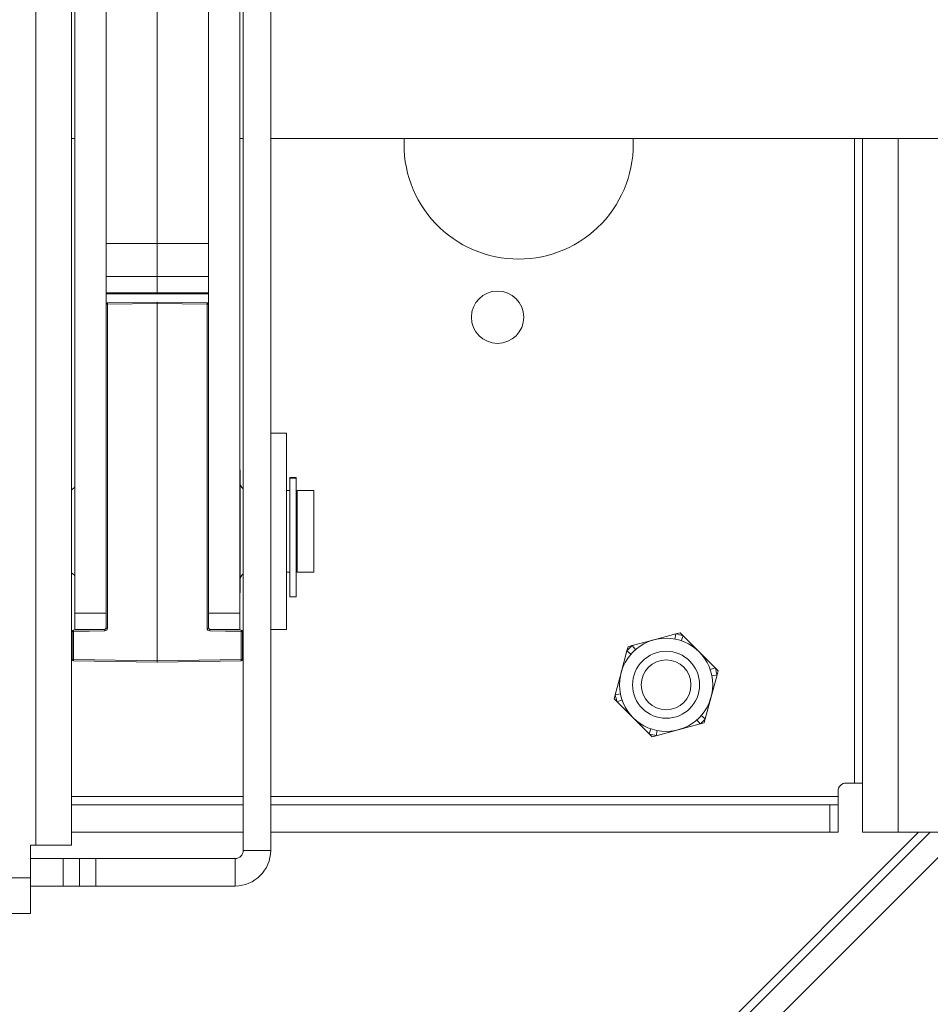
# Paper-space layout 'Sheet2' of a CAD drawing. Units: inches. Extents: x 2 to 66.2, y 1 to 43.2.
# Drawn here: x 51.7 to 55.1, y 17.8 to 21.5 of the extents above; entities that cross this region are included whole.
import ezdxf

# ---------------------------------------------------------------- set-up
doc = ezdxf.new("R2010")
doc.units = ezdxf.units.IN
doc.header["$MEASUREMENT"] = 0
doc.layers.add('LAYER_1', color=5, linetype='Continuous')
doc.styles.add('SLDTEXTSTYLE0', font='TXT', dxfattribs={"width": 0.75})
doc.dimstyles.new('SLDDIMSTYLE0', dxfattribs={"dimtxt": 0.5, "dimasz": 0.52, "dimexe": 0, "dimexo": 0.0625, "dimgap": 0.125, "dimtad": 0, "dimtih": 1, "dimtoh": 1, "dimdec": 4, "dimlfac": 4, "dimzin": 12, "dimdsep": 46, "dimtxsty": 'SLDTEXTSTYLE0', "dimsah": 1, "dimcen": 0.09, "dimadec": 0, "dimazin": 3, "dimtfac": 1, "dimtdec": 0, "dimtofl": 0, "dimtmove": 0, "dimatfit": 3, "dimfxl": 0, "dimfrac": 2, "dimtolj": 1, "dimtzin": 12, "dimarcsym": 0})

# ---------------------------------------------------------------- blocks, each defined once
blk = doc.blocks.new('_D_27')
at = {"layer": 'LAYER_1', "ltscale": 4}
for p, q in [((47.3537, 18.1351), (40.512, 18.1351)), ((49.5541, 12.7375), (44.7413, 7.9247))]:
    blk.add_line(p, q, dxfattribs=at)
for start, end in [(180, 194.39062), (197.78662, 225)]:
    blk.add_arc((54.9517, 18.1351), 13.9397, start, end, dxfattribs=at)
for points in [[(41.012, 18.1351), (40.9417, 17.6137), (41.1017, 17.6167)], [(45.0949, 8.2782), (44.7917, 8.7082), (44.6765, 8.5972)]]:
    blk.add_solid(points, dxfattribs=at)
at = {"layer": 'LAYER_1', "ltscale": 4, "insert": (41.0547, 14.5215), "char_height": 0.5, "attachment_point": 1, "style": 'SLDTEXTSTYLE0'}
blk.add_mtext('45°', dxfattribs=at)

psp = doc.layouts.new('Sheet2')

# ---------------------------------------------------------------- linework, layer by layer
at = {"color": 7, "linetype": 'Continuous', "lineweight": 15, "ltscale": 4}
for p, q in [((52.512917, 31.813078), (52.512917, 18.375578)), ((52.617517, 31.813078), (52.617517, 18.375578)), ((51.720817, 31.792678), (51.720817, 18.395978)), ((51.856667, 31.792678), (51.856667, 18.395978)), ((51.86988, 19.281828), (51.86988, 30.906828)), ((51.98948, 19.281828), (51.98948, 30.906828)), ((52.380105, 30.906828), (52.380105, 19.281828)), ((52.499705, 30.906828), (52.499705, 19.281828)), ((52.184792, 22.495117), (52.184792, 20.693539)), ((51.856667, 21.094328), (51.86988, 21.094328)), ((52.499705, 21.094328), (52.512917, 21.094328)), ((52.617517, 21.094328), (56.377829, 21.094328)), ((54.877067, 21.094328), (54.877067, 18.445553)), ((51.98948, 20.693539), (52.184792, 20.693539)), ((52.380105, 20.693539), (52.184792, 20.693539)), ((52.184792, 20.693539), (52.184792, 20.567326)), ((51.98948, 20.567326), (52.184792, 20.567326)), ((52.380105, 20.567326), (52.184792, 20.567326)), ((52.184792, 20.567326), (52.184792, 20.504826)), ((51.98948, 20.504826), (52.184792, 20.504826)), ((51.98948, 20.500578), (52.184792, 20.500578)), ((52.380105, 20.504826), (52.184792, 20.504826)), ((52.184792, 20.504826), (52.184792, 20.500578)), ((52.184792, 20.500578), (52.380105, 20.500578)), ((51.989792, 19.224242), (51.989792, 20.461011)), ((51.994705, 20.461011), (51.989792, 20.461011)), ((51.994705, 20.46601), (52.184792, 20.469328)), ((52.184792, 20.464329), (51.994705, 20.461011)), ((51.994705, 20.461011), (51.994705, 19.224242)), ((52.184792, 20.469328), (52.37488, 20.46601)), ((52.184792, 20.469328), (52.184792, 20.464329)), ((52.37488, 20.461011), (52.184792, 20.464329)), ((52.184792, 20.464329), (52.184792, 19.099327)), ((52.37488, 19.224242), (52.37488, 20.461011)), ((52.379792, 20.461011), (52.37488, 20.461011)), ((52.379792, 20.461011), (52.379792, 19.224242)), ((51.989792, 20.250578), (51.98948, 20.250578)), ((52.380105, 20.231458), (52.379792, 20.231186)), ((52.379792, 20.01997), (52.380105, 20.019698)), ((51.98948, 20.000578), (51.989792, 20.000578)), ((52.677317, 19.969328), (52.617517, 19.969328)), ((52.677317, 19.219328), (52.677317, 19.969328)), ((51.989792, 19.844328), (51.98948, 19.844328)), ((52.380105, 19.844328), (52.379792, 19.844328)), ((52.500417, 19.828703), (52.499705, 19.829416)), ((52.500417, 19.828703), (52.500417, 19.359953)), ((52.715167, 19.799416), (52.690167, 19.799416)), ((52.690167, 19.797544), (52.690167, 19.799416)), ((52.690167, 19.344328), (52.690167, 19.797544)), ((52.715167, 19.797544), (52.690167, 19.797544)), ((52.715167, 19.799416), (52.715167, 19.797544)), ((52.715167, 19.344328), (52.715167, 19.797544)), ((52.690167, 19.750578), (52.677317, 19.750578)), ((52.781667, 19.750578), (52.719167, 19.750578)), ((52.719167, 19.750578), (52.719167, 19.438078)), ((52.781667, 19.750578), (52.781667, 19.438078)), ((52.719167, 19.719328), (52.715167, 19.719328)), ((52.715167, 19.469328), (52.719167, 19.469328)), ((52.677317, 19.438078), (52.690167, 19.438078)), ((52.719167, 19.438078), (52.781667, 19.438078)), ((51.98948, 19.344328), (51.989792, 19.344328)), ((52.379792, 19.344328), (52.380105, 19.344328)), ((52.499705, 19.359241), (52.500417, 19.359953)), ((52.690167, 19.344328), (52.715167, 19.344328)), ((51.86988, 19.281828), (51.98948, 19.281828)), ((51.86988, 19.219328), (51.86988, 19.281828)), ((51.98948, 19.281828), (51.98948, 19.222502)), ((52.380105, 19.281828), (52.499705, 19.281828)), ((52.380105, 19.222502), (52.380105, 19.281828)), ((52.499705, 19.281828), (52.499705, 19.219328)), ((51.864705, 19.217145), (51.98488, 19.219242)), ((51.98488, 19.214243), (51.864705, 19.212145)), ((51.985718, 19.219328), (51.86988, 19.219328)), ((51.989792, 19.224242), (51.98488, 19.219242)), ((51.994705, 19.224242), (51.989792, 19.224242)), ((52.37488, 19.224242), (52.379792, 19.224242)), ((52.384705, 19.219242), (52.379792, 19.224242)), ((52.499705, 19.219328), (52.383866, 19.219328)), ((52.384705, 19.219242), (52.50488, 19.217145)), ((52.50488, 19.212145), (52.384705, 19.214243)), ((52.617517, 19.219328), (52.677317, 19.219328)), ((51.864705, 19.212145), (51.859792, 19.212145)), ((51.859792, 19.104914), (51.859792, 19.212145)), ((51.864705, 19.212145), (51.864705, 19.104914)), ((52.50488, 19.104914), (52.50488, 19.212145)), ((52.50488, 19.212145), (52.509792, 19.212145)), ((52.509792, 19.212145), (52.509792, 19.104914)), ((54.080998, 19.179987), (53.997234, 19.157543)), ((54.164761, 19.202432), (54.080998, 19.179987)), ((54.164761, 19.202432), (54.160953, 19.182797)), ((54.180264, 19.206586), (54.164761, 19.202432)), ((54.191614, 19.195236), (54.180264, 19.206586)), ((54.191614, 19.195236), (54.185094, 19.176329)), ((54.252932, 19.133918), (54.191614, 19.195236)), ((53.977577, 19.137885), (53.955133, 19.054122)), ((53.981731, 19.153389), (53.977577, 19.137885)), ((53.977577, 19.137885), (53.992677, 19.124771)), ((53.997234, 19.157543), (53.981731, 19.153389)), ((53.997234, 19.157543), (54.010349, 19.142443)), ((51.864705, 19.104914), (51.859792, 19.104914)), ((51.864705, 19.104914), (52.184792, 19.099327)), ((52.184792, 19.094328), (51.864705, 19.099915)), ((52.184792, 19.099327), (52.50488, 19.104914)), ((52.50488, 19.099915), (52.184792, 19.094328)), ((52.50488, 19.104914), (52.509792, 19.104914)), ((54.314251, 19.072599), (54.252932, 19.133918)), ((52.184792, 19.099327), (52.184792, 19.094328)), ((54.314251, 19.072599), (54.295344, 19.066079)), ((54.325601, 19.061249), (54.314251, 19.072599)), ((53.955133, 19.054122), (53.932688, 18.970359)), ((54.299002, 18.961983), (54.321446, 19.045746)), ((54.321446, 19.045746), (54.301812, 19.041938)), ((54.321446, 19.045746), (54.325601, 19.061249)), ((53.932688, 18.970359), (53.928534, 18.954856)), ((53.928534, 18.954856), (53.939884, 18.943506)), ((53.932688, 18.970359), (53.952323, 18.974167)), ((53.939884, 18.943506), (53.958791, 18.950026)), ((54.276558, 18.87822), (54.299002, 18.961983)), ((53.939884, 18.943506), (54.001202, 18.882188)), ((54.001202, 18.882188), (54.062521, 18.820869)), ((54.276558, 18.87822), (54.261458, 18.891334)), ((54.272404, 18.862716), (54.276558, 18.87822)), ((54.062521, 18.820869), (54.069041, 18.839776)), ((54.173137, 18.836118), (54.2569, 18.858562)), ((54.2569, 18.858562), (54.243786, 18.873662)), ((54.2569, 18.858562), (54.272404, 18.862716)), ((54.062521, 18.820869), (54.073871, 18.809519)), ((54.073871, 18.809519), (54.089374, 18.813674)), ((54.089374, 18.813674), (54.173137, 18.836118)), ((54.089374, 18.813674), (54.093181, 18.833308)), ((54.845817, 18.633053), (54.814567, 18.633053)), ((54.877067, 18.633053), (54.845817, 18.633053)), ((54.783317, 18.601803), (54.783317, 18.581403)), ((54.783317, 18.581403), (54.783317, 18.550153)), ((52.512917, 18.550153), (51.856667, 18.550153)), ((54.752067, 18.550153), (52.617517, 18.550153)), ((54.752067, 18.550153), (54.752067, 18.445553)), ((54.752067, 18.550153), (54.783317, 18.550153)), ((54.783317, 18.550153), (54.783317, 18.445553)), ((49.632067, 12.942316), (55.135304, 18.445553)), ((49.695495, 12.878888), (55.262159, 18.445553)), ((51.856667, 18.445553), (52.512917, 18.445553)), ((52.617517, 18.445553), (54.752067, 18.445553)), ((54.783317, 18.445553), (54.752067, 18.445553)), ((55.012917, 18.445553), (54.877067, 18.445553)), ((56.189567, 18.445553), (55.012917, 18.445553)), ((51.700417, 18.395978), (51.720817, 18.395978)), ((51.700417, 18.270978), (51.700417, 18.395978)), ((51.720817, 18.395978), (51.856667, 18.395978)), ((52.512917, 18.375578), (52.617517, 18.375578)), ((51.700417, 18.344328), (51.825417, 18.344328)), ((51.825417, 18.344328), (51.825417, 18.239728)), ((51.825417, 18.344328), (51.887917, 18.344328)), ((51.887917, 18.344328), (51.950417, 18.344328)), ((51.887917, 18.344328), (51.887917, 18.239728)), ((51.950417, 18.344328), (52.481667, 18.344328)), ((51.950417, 18.344328), (51.950417, 18.239728)), ((52.481667, 18.344328), (52.481667, 18.239728)), ((51.700417, 18.270978), (47.553717, 18.270978)), ((51.700417, 18.135128), (51.700417, 18.270978)), ((51.700417, 18.239728), (51.825417, 18.239728)), ((51.887917, 18.239728), (51.825417, 18.239728)), ((51.950417, 18.239728), (51.887917, 18.239728)), ((51.950417, 18.239728), (52.481667, 18.239728)), ((51.700417, 18.135128), (47.553717, 18.135128))]:
    psp.add_line(p, q, dxfattribs=at)
at = {"color": 8, "linetype": 'Continuous', "lineweight": 15, "ltscale": 4}
for p, q in [((54.845817, 18.633053), (54.845817, 21.094328)), ((55.012917, 18.445553), (55.012917, 21.094328)), ((51.856667, 18.581403), (52.512917, 18.581403)), ((52.617517, 18.581403), (54.783317, 18.581403)), ((55.09111, 18.445553), (49.627067, 12.98151))]:
    psp.add_line(p, q, dxfattribs=at)
at = {"color": 7, "linetype": 'Continuous', "lineweight": 15, "ltscale": 16}
for centre, radius in [((53.483793, 20.411786), 0.1), ((54.127067, 19.008053), 0.178), ((54.127067, 19.008053), 0.128), ((54.127067, 19.008053), 0.095)]:
    psp.add_circle(centre, radius, dxfattribs=at)
for centre, radius, start, end in [((53.564075, 21.071045), 0.4375, 176.949337, 270), ((53.564075, 21.071045), 0.4375, 270, 3.050663), ((51.994792, 20.461011), 0.005, 91, 180), ((52.066343, 20.46351), 0.071681, 178.001617, 181.998383), ((52.303242, 20.46351), 0.071681, 358.001617, 1.998383), ((52.374792, 20.461011), 0.005, 0, 89), ((52.531667, 19.781828), 0.03125, 180, 233.130102), ((51.844167, 19.781828), 0.03125, 293.578178, 325.366075), ((51.844167, 19.406828), 0.03125, 34.633925, 66.421822), ((52.531667, 19.406828), 0.03125, 126.869898, 180), ((51.864792, 19.212145), 0.005, 91, 180), ((51.936343, 19.214645), 0.071681, 178.001617, 181.998383), ((52.056517, 19.216743), 0.071681, 178.001617, 181.998383), ((51.984705, 19.224242), 0.01, 271, 360), ((52.38488, 19.224242), 0.01, 180, 269), ((52.313067, 19.216743), 0.071681, 358.001617, 1.998383), ((52.433242, 19.214645), 0.071681, 358.001617, 1.998383), ((52.504792, 19.212145), 0.005, 0, 89), ((54.127067, 19.008053), 0.198, 70.97439, 79.02561), ((54.127067, 19.008053), 0.198, 130.97439, 139.02561), ((51.864792, 19.104914), 0.005, 180, 269), ((51.936343, 19.102415), 0.071681, 178.001617, 181.998383), ((52.433242, 19.102415), 0.071681, 358.001617, 1.998383), ((52.504792, 19.104914), 0.005, 271, 0), ((54.127067, 19.008053), 0.198, 10.97439, 19.02561), ((54.127067, 19.008053), 0.198, 190.97439, 199.02561), ((54.127067, 19.008053), 0.198, 310.97439, 319.02561), ((54.127067, 19.008053), 0.198, 250.97439, 259.02561), ((54.814567, 18.601803), 0.03125, 90, 180), ((52.481667, 18.375578), 0.03125, 270, 0), ((52.481667, 18.375578), 0.13585, 270, 0)]:
    psp.add_arc(centre, radius, start, end, dxfattribs=at)

# ---------------------------------------------------------------- dimensions: what is measured, and where the dimension line sits
at = {"layer": 'LAYER_1', "ltscale": 4}
dim = psp.add_angular_dim_2l(base=(41.121774, 16.389147), line1=((51.700417, 18.135128), (47.553717, 18.135128)), line2=((49.695495, 12.878888), (61.756232, 24.939625)), dimstyle='SLDDIMSTYLE0', dxfattribs=at)
dim.commit()
dim.dimension.update_dxf_attribs({"geometry": '_D_27', "text_midpoint": (41.55747, 14.273791), "dimtype": 162})

doc.saveas('drawing.dxf')
